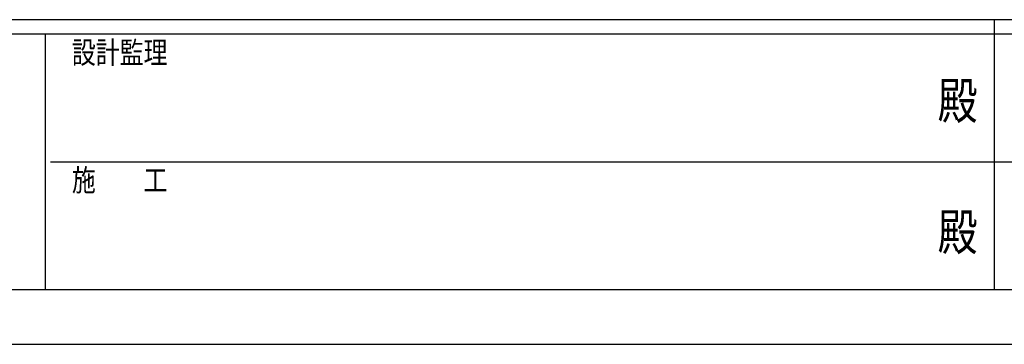
# Model space of a CAD drawing. Units: millimetres. Extents: x 0 to 25230, y 0 to 17820.
# Drawn here: x 8596 to 12642, y 0 to 1335 of the extents above; entities that cross this region are included whole.
import ezdxf
from ezdxf.enums import TextEntityAlignment as Align

# ---------------------------------------------------------------- set-up
doc = ezdxf.new("R2010")
doc.units = ezdxf.units.MM
doc.header["$PDMODE"] = 64
doc.header["$PDSIZE"] = 0.05
doc.layers.add('YKK_ZWAK', color=7, linetype='Continuous', lineweight=30)
doc.styles.add('text-b', font='extslim2.shx', dxfattribs={"width": 0.8, "bigfont": 'extfont2.shx'})

msp = doc.modelspace()

# ---------------------------------------------------------------- linework, layer by layer
at = {"layer": 'YKK_ZWAK'}
for p, q in [((24300.1, 1335), (900.1, 1335)), ((12600.1, 1335), (12600.1, 225)), ((8700.1, 1275), (900.1, 1275)), ((8700.1, 1275), (8700.1, 225)), ((12600.1, 1275), (8700.1, 1275)), ((16500.1, 1275), (12600.1, 1275)), ((8722.6, 750), (12600.1, 750)), ((12600.1, 750), (16500.1, 750)), ((900.1, 225), (8700.1, 225)), ((8700.1, 225), (12600.1, 225)), ((12600.1, 225), (16500.1, 225)), ((0, 0), (25230, 0))]:
    msp.add_line(p, q, dxfattribs=at)
msp.add_point((12600.1, 225), dxfattribs=at)

# ---------------------------------------------------------------- texts
at = {"layer": 'YKK_ZWAK', "style": 'text-b', "width": 0.8}
for s, p in [('設計監理', (8810.1, 1155)), ('施\u3000\u3000工', (8810.1, 630))]:
    msp.add_text(s, height=90, dxfattribs=at).set_placement(p)
for p in [(12450, 982.5), (12450, 442.5)]:
    msp.add_text('殿', height=150, dxfattribs=at).set_placement(p, align=Align.MIDDLE)

doc.saveas('drawing.dxf')
